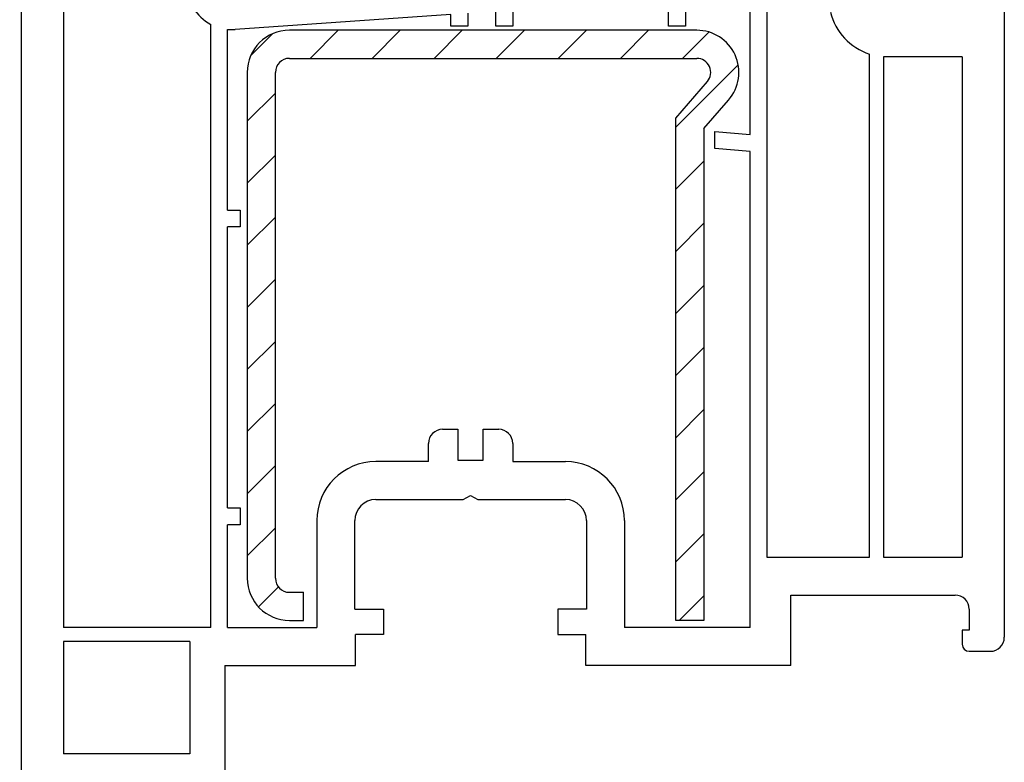
# Model space of a CAD drawing. Extents: x 19 to 215, y 53 to 336.
# Drawn here: x 55 to 125, y 209 to 262 of the extents above; entities that cross this region are included whole.
import ezdxf

# ---------------------------------------------------------------- set-up
doc = ezdxf.new("R2010")
doc.units = 0
doc.header["$LTSCALE"] = 0.2
doc.header["$PDSIZE"] = 5
doc.layers.get('Defpoints').update_dxf_attribs({"linetype": 'CONTINUOUS'})
for name, color, linetype in [('ARMERING', 2, 'CONTINUOUS'), ('HOVEDPROFIL', 7, 'CONTINUOUS'), ('SALG_DIM', 7, 'CONTINUOUS')]:
    doc.layers.add(name, color=color, linetype=linetype)
doc.styles.add('Ariel', font='arial.ttf', dxfattribs={"height": 3})
doc.styles.add('DIMTEKST', font='romans.shx', dxfattribs={"height": 3})
doc.dimstyles.new('SALGDIM', dxfattribs={"dimtxt": 4, "dimasz": 2.5, "dimexe": 1.25, "dimexo": 4, "dimtad": 0, "dimdec": 1, "dimdsep": 46, "dimlunit": 6, "dimtxsty": 'DIMTEKST', "dimcen": 2.5, "dimclre": 1, "dimadec": 0, "dimazin": 0, "dimtfac": 1, "dimtdec": 1, "dimtmove": 0, "dimatfit": 3, "dimfxl": 0, "dimtolj": 1, "dimtzin": 0, "dimarcsym": 0})

# ---------------------------------------------------------------- blocks, each defined once
blk = doc.blocks.new('*D13')
at = {"layer": 'Defpoints', "color": 0}
for p in [(45.849, 289.873), (67.735, 289.873), (73.935, 185.873)]:
    blk.add_point(p, dxfattribs=at)
at = {"layer": 'SALG_DIM', "color": 1, "lineweight": -2}
for p, q in [((63.735, 289.873), (44.599, 289.873)), ((69.935, 185.873), (44.599, 185.873))]:
    blk.add_line(p, q, dxfattribs=at)
at = {"layer": 'SALG_DIM', "color": 0, "lineweight": -2}
for p, q in [((45.849, 287.373), (45.849, 241.665)), ((45.849, 188.373), (45.849, 234.082))]:
    blk.add_line(p, q, dxfattribs=at)
at = {"layer": 'SALG_DIM', "color": 0}
for points in [[(45.432, 287.373), (46.266, 287.373), (45.849, 289.873)], [(45.432, 188.373), (46.266, 188.373), (45.849, 185.873)]]:
    blk.add_solid(points, dxfattribs=at)
at = {"layer": 'SALG_DIM', "color": 0, "insert": (45.849, 237.873), "char_height": 3, "attachment_point": 5, "rotation": 90, "style": 'Ariel'}
blk.add_mtext('\\A1;104', dxfattribs=at)
blk = doc.blocks.new('550400_FLG-T94')
at = {"layer": 'HOVEDPROFIL'}
for p, q in [((-28, 79.168), (-28, -4)), ((-25, 65), (-25, 14.7)), ((42, 65), (42, 14)), ((23.9, 49.781), (23.9, 59.811)), ((25.1, 59.895), (25.1, 19.7)), ((18.1, 57.5), (18.1, 59.406)), ((19.3, 59.49), (19.3, 57.5)), ((2.6, 58.323), (-12.777, 57.249)), ((2.6, 57.5), (2.6, 58.323)), ((3.8, 58.407), (3.8, 57.5)), ((5.8, 57.5), (5.8, 58.547)), ((7, 58.631), (7, 57.5)), ((-14.5, 14.7), (-14.5, 57.614)), ((3.8, 57.5), (2.6, 57.5)), ((7, 57.5), (5.8, 57.5)), ((19.3, 57.5), (18.1, 57.5)), ((-13.3, 44.4), (-13.3, 57.255)), ((32.4, 19.7), (32.4, 55.505)), ((33.4, 55.3), (33.4, 19.7)), ((39, 55.3), (33.4, 55.3)), ((39, 55.3), (39, 19.7)), ((21.4, 50), (23.9, 49.781)), ((21.4, 48.795), (21.4, 50)), ((23.9, 48.577), (21.4, 48.795)), ((23.9, 14.7), (23.9, 48.577)), ((-13.3, 44.4), (-12.4, 44.4)), ((-12.4, 44.4), (-12.4, 43.2)), ((-13.3, 23.2), (-13.3, 43.2)), ((-12.4, 43.2), (-13.3, 43.2)), ((2, 28.8), (3.1, 28.8)), ((3.1, 28.8), (3.1, 26.6)), ((4.9, 28.8), (6, 28.8)), ((4.9, 26.6), (4.9, 28.8)), ((1, 26.5), (1, 27.8)), ((7, 27.8), (7, 26.5)), ((1, 26.5), (-2.75, 26.5)), ((3.1, 26.6), (4.9, 26.6)), ((7, 26.5), (10.75, 26.5)), ((3.48, 23.8), (4, 24.1)), ((4, 24.1), (4.52, 23.8)), ((-13.3, 23.2), (-12.4, 23.2)), ((-12.4, 23.2), (-12.4, 22)), ((-2.75, 23.8), (3.48, 23.8)), ((4.52, 23.8), (10.75, 23.8)), ((-13.3, 14.7), (-13.3, 22)), ((-12.4, 22), (-13.3, 22)), ((-6.95, 22.3), (-6.95, 14.7)), ((-4.25, 16), (-4.25, 22.3)), ((12.25, 22.3), (12.25, 16)), ((14.95, 22.3), (14.95, 14.7)), ((25.1, 19.7), (32.4, 19.7)), ((33.4, 19.7), (39, 19.7)), ((26.8, 17), (38.5, 17)), ((26.8, 12), (26.8, 17)), ((-4.25, 16), (-2.2, 16)), ((-2.2, 16), (-2.2, 14.2)), ((12.25, 16), (10.2, 16)), ((10.2, 16), (10.2, 14.2)), ((39.5, 16), (39.5, 14.5)), ((-14.5, 14.7), (-25, 14.7)), ((-13.3, 14.7), (-6.95, 14.7)), ((-4.2, 12), (-4.2, 14.2)), ((-2.2, 14.2), (-4.2, 14.2)), ((10.2, 14.2), (12.2, 14.2)), ((12.2, 12), (12.2, 14.2)), ((23.9, 14.7), (14.95, 14.7)), ((39.5, 14.5), (39, 14.5)), ((39, 14.5), (39, 13.5)), ((-16, 13.7), (-25, 13.7)), ((-25, 13.7), (-25, 5.7)), ((-16, 13.7), (-16, 12)), ((39.5, 13), (41, 13)), ((-16, 12), (-16, 5.7)), ((-13.5, 12), (-4.2, 12)), ((-13.5, 12), (-13.5, 2)), ((26.8, 12), (12.2, 12)), ((-16, 5.7), (-25, 5.7))]:
    blk.add_line(p, q, dxfattribs=at)
for centre, radius, start, end in [((-13, 60.441), 3.2, 180, 242.04681), ((33.696, 59.505), 4.205, 193.97537, 252.04233), ((-13, 60.441), 3.2, 264.62062, 273.99793), ((2, 27.8), 1, 90, 180), ((6, 27.8), 1, 0, 90), ((-2.75, 22.3), 4.2, 90, 180), ((10.75, 22.3), 4.2, 0, 90), ((-2.75, 22.3), 1.5, 90, 180), ((10.75, 22.3), 1.5, 0, 90), ((38.5, 16), 1, 0, 90), ((39.5, 13.5), 0.5, 180, 270), ((41, 14), 1, 270, 0)]:
    blk.add_arc(centre, radius, start, end, dxfattribs=at)

msp = doc.modelspace()

# ---------------------------------------------------------------- hatches: boundary and pattern name
at = {"layer": 'ARMERING'}
h = msp.add_hatch(dxfattribs=at)
h.set_pattern_fill('ANSI31', color=256, scale=25, style=0)
h.set_pattern_definition([(45, (88.335, 219.0734), (-2.2097, 2.2097), [])])
h.paths.add_polyline_path([(102.835, 261.073), (73.835, 261.073, 0.414214), (70.835, 258.073), (70.835, 222.073, 0.414214), (73.835, 219.073), (74.835, 219.073), (74.835, 221.073), (73.835, 221.073, -0.414214), (72.835, 222.073), (72.835, 258.073, -0.414214), (73.835, 259.073), (102.835, 259.073, -0.643013), (103.59, 257.418), (101.335, 254.82), (101.335, 219.073), (103.335, 219.073), (103.335, 254.073), (105.1, 256.107, 0.643013)])

# ---------------------------------------------------------------- linework, layer by layer
for p, q in [((102.835, 261.073), (73.835, 261.073)), ((73.835, 259.073), (102.835, 259.073)), ((70.835, 258.073), (70.835, 222.073)), ((72.835, 222.073), (72.835, 258.073)), ((101.335, 254.82), (103.59, 257.418)), ((103.335, 254.073), (105.1, 256.107)), ((101.335, 219.073), (101.335, 254.82)), ((103.335, 254.073), (103.335, 219.073)), ((73.835, 221.073), (74.835, 221.073)), ((74.835, 219.073), (74.835, 221.073)), ((73.835, 219.073), (74.835, 219.073)), ((103.335, 219.073), (101.335, 219.073))]:
    msp.add_line(p, q, dxfattribs=at)
for centre, radius, start, end in [((73.835, 258.073), 3, 90, 180), ((102.835, 258.073), 3, 319.03386, 90), ((73.835, 258.073), 1, 90, 180), ((102.835, 258.073), 1, 319.03386, 90), ((73.835, 222.073), 3, 180, 270), ((73.835, 222.073), 1, 180, 270)]:
    msp.add_arc(centre, radius, start, end, dxfattribs=at)

# ---------------------------------------------------------------- block references
at = {"layer": 'HOVEDPROFIL'}
msp.add_blockref('550400_FLG-T94', (82.735, 203.873), dxfattribs=at)

# ---------------------------------------------------------------- dimensions: what is measured, and where the dimension line sits
at = {"layer": 'SALG_DIM'}
dim = msp.add_linear_dim(base=(45.849, 289.873), p1=(73.935, 185.873), p2=(67.735, 289.873), angle=90, dimstyle='SALGDIM', override={"dimtxsty": 'Ariel'}, dxfattribs=at)
dim.commit()
dim.dimension.update_dxf_attribs({"geometry": '*D13', "text_midpoint": (45.849, 237.873), "dimtype": 160})

doc.saveas('drawing.dxf')
